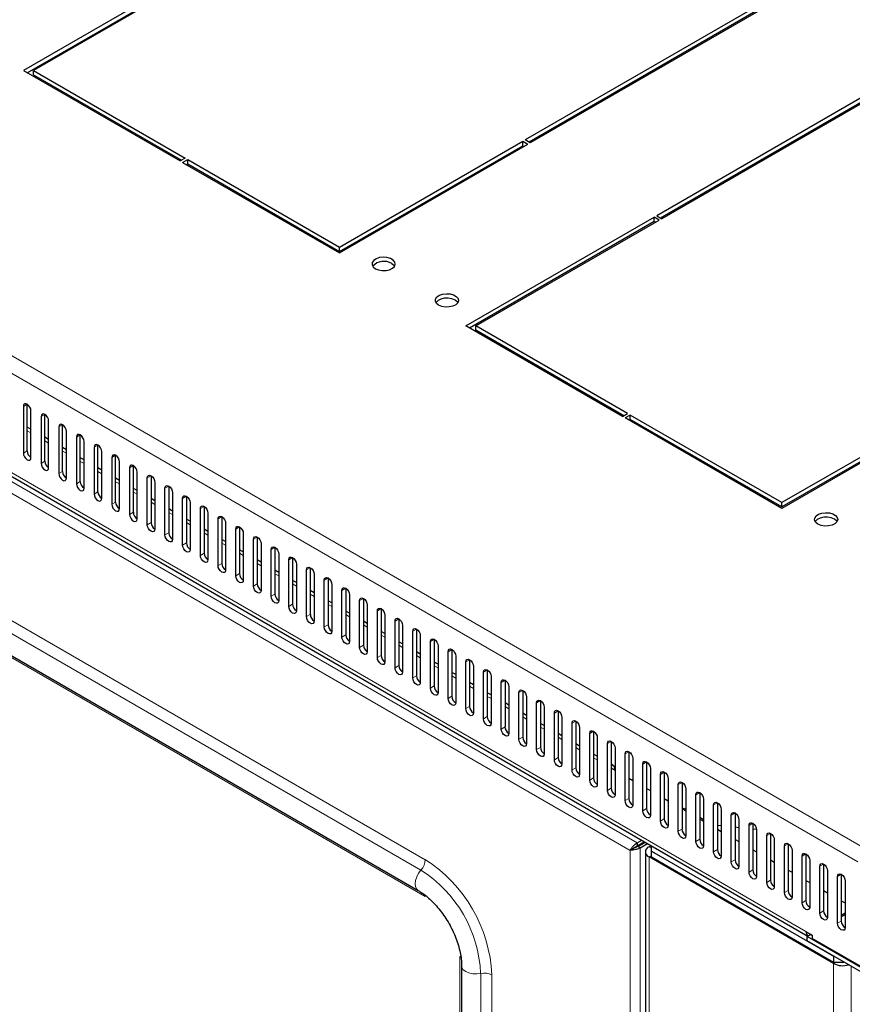
# Model space of a CAD drawing. Units: millimetres. Extents: x 3068 to 6626, y 681 to 6100.
# Drawn here: x 4660 to 4892, y 2491 to 2766 of the extents above; entities that cross this region are included whole.
import ezdxf

# ---------------------------------------------------------------- set-up
doc = ezdxf.new("R2010")
doc.units = ezdxf.units.MM

msp = doc.modelspace()

# ---------------------------------------------------------------- linework, layer by layer
at = {"linetype": 'Continuous', "lineweight": 25}
for p, q in [((4970.02, 2829.83), (4801.02, 2732.27)), ((4970.02, 2828.6), (4802.08, 2731.65)), ((4971.43, 2829.01), (4802.43, 2731.45)), ((5006.79, 2808.6), (4837.79, 2711.04)), ((4838.85, 2710.43), (5006.79, 2807.38)), ((5008.2, 2807.78), (4839.2, 2710.22)), ((4713.34, 2782.07), (4660.66, 2751.66)), ((4661.72, 2751.04), (4713.34, 2780.84)), ((4714.75, 2781.25), (4663.48, 2751.66)), ((4660.66, 2751.66), (4704.5, 2726.35)), ((4663.48, 2751.66), (4705.91, 2727.16)), ((4663.48, 2750.43), (4663.48, 2751.66)), ((4663.48, 2750.43), (4704.85, 2726.55)), ((4749.04, 2702.26), (4800.31, 2731.86)), ((4800.31, 2731.86), (4801.72, 2731.04)), ((4800.31, 2730.63), (4800.31, 2731.86)), ((4802.43, 2731.45), (4801.02, 2732.27)), ((4749.04, 2700.63), (4801.72, 2731.04)), ((4749.04, 2701.04), (4800.31, 2730.63)), ((4800.31, 2730.63), (4800.66, 2730.43)), ((4705.91, 2727.16), (4704.5, 2726.35)), ((4705.2, 2725.94), (4706.62, 2726.76)), ((4705.2, 2725.94), (4749.04, 2700.63)), ((4706.62, 2726.76), (4749.04, 2702.26)), ((4706.62, 2725.53), (4706.62, 2726.76)), ((4867.94, 2726.81), (4867.94, 2727.22)), ((4508.87, 2723.87), (4880.07, 2509.58)), ((4706.26, 2725.33), (4706.62, 2725.53)), ((4706.62, 2725.53), (4749.04, 2701.04)), ((4862.74, 2723.81), (4862.74, 2724.22)), ((4862.75, 2723.81), (4862.75, 2724.22)), ((4784.4, 2680.22), (4837.08, 2710.63)), ((4837.08, 2709.41), (4785.46, 2679.61)), ((4787.23, 2680.22), (4838.49, 2709.81)), ((4838.49, 2709.81), (4837.08, 2710.63)), ((4837.08, 2709.41), (4837.08, 2710.63)), ((4837.43, 2709.2), (4837.08, 2709.41)), ((4837.79, 2711.04), (4839.2, 2710.22)), ((4749.04, 2701.04), (4749.04, 2702.26)), ((4828.24, 2654.91), (4784.4, 2680.22)), ((4829.65, 2655.73), (4787.23, 2680.22)), ((4787.23, 2679), (4787.23, 2680.22)), ((4828.59, 2655.12), (4787.23, 2679)), ((4924.05, 2660.42), (4872.79, 2630.83)), ((4925.47, 2659.61), (4872.79, 2629.19)), ((4660.66, 2657.72), (4660.66, 2644.66)), ((4661.72, 2645.27), (4661.72, 2658.33)), ((4924.05, 2659.2), (4872.79, 2629.6)), ((4662.78, 2643.43), (4662.78, 2656.5)), ((4665.61, 2654.86), (4665.61, 2641.8)), ((4666.67, 2642.41), (4666.67, 2655.48)), ((4828.24, 2654.91), (4829.65, 2655.73)), ((4830.36, 2655.32), (4828.95, 2654.5)), ((4872.79, 2629.19), (4828.95, 2654.5)), ((4830.36, 2654.09), (4830.01, 2653.89)), ((4872.79, 2630.83), (4830.36, 2655.32)), ((4830.36, 2654.09), (4830.36, 2655.32)), ((4872.79, 2629.6), (4830.36, 2654.09)), ((4662.78, 2651.34), (4661.72, 2651.95)), ((4667.73, 2640.57), (4667.73, 2653.64)), ((4670.56, 2652.01), (4670.56, 2638.94)), ((4671.62, 2639.55), (4671.62, 2652.62)), ((4667.73, 2648.48), (4666.67, 2649.09)), ((4672.68, 2637.72), (4672.68, 2650.78)), ((4675.51, 2649.15), (4675.51, 2636.08)), ((4676.57, 2636.7), (4676.57, 2649.76)), ((4672.68, 2645.62), (4671.62, 2646.23)), ((4677.63, 2634.86), (4677.63, 2647.92)), ((4680.46, 2646.29), (4680.46, 2633.23)), ((4681.52, 2633.84), (4681.52, 2646.9)), ((4677.63, 2642.77), (4676.57, 2643.38)), ((4682.58, 2632), (4682.58, 2645.07)), ((4685.41, 2643.43), (4685.41, 2630.37)), ((4686.47, 2630.98), (4686.47, 2644.05)), ((4682.58, 2639.91), (4681.52, 2640.52)), ((4687.53, 2629.14), (4687.53, 2642.21)), ((4690.35, 2640.58), (4690.35, 2627.51)), ((4691.42, 2628.12), (4691.42, 2641.19)), ((4687.53, 2637.05), (4686.47, 2637.66)), ((4692.48, 2626.29), (4692.48, 2639.35)), ((4695.3, 2624.65), (4695.3, 2637.72)), ((4696.37, 2638.33), (4696.37, 2625.27)), ((4692.48, 2634.19), (4691.42, 2634.81)), ((4697.43, 2636.49), (4697.43, 2623.43)), ((4700.25, 2621.8), (4700.25, 2634.86)), ((4701.31, 2635.47), (4701.31, 2622.41)), ((4862.74, 2635), (4862.74, 2635.4)), ((4862.75, 2634.99), (4862.75, 2635.4)), ((4702.38, 2633.64), (4702.38, 2620.57)), ((4705.2, 2618.94), (4705.2, 2632)), ((4706.26, 2632.62), (4706.26, 2619.55)), ((4867.94, 2631.99), (4867.94, 2632.4)), ((4697.43, 2631.34), (4696.37, 2631.95)), ((4707.33, 2630.78), (4707.33, 2617.71)), ((4711.21, 2629.76), (4711.21, 2616.69)), ((4872.79, 2629.6), (4872.79, 2630.83)), ((4702.38, 2628.48), (4701.31, 2629.09)), ((4710.15, 2616.08), (4710.15, 2629.15)), ((4712.28, 2627.92), (4712.28, 2614.86)), ((4716.16, 2626.9), (4716.16, 2613.84)), ((4707.33, 2625.62), (4706.26, 2626.23)), ((4715.1, 2613.22), (4715.1, 2626.29)), ((4717.22, 2625.06), (4717.22, 2612)), ((4721.11, 2624.04), (4721.11, 2610.98)), ((4712.28, 2622.76), (4711.21, 2623.38)), ((4720.05, 2610.37), (4720.05, 2623.43)), ((4722.17, 2622.21), (4722.17, 2609.14)), ((4726.06, 2621.19), (4726.06, 2608.12)), ((4717.22, 2619.91), (4716.16, 2620.52)), ((4725, 2607.51), (4725, 2620.57)), ((4727.12, 2619.35), (4727.12, 2606.28)), ((4731.01, 2618.33), (4731.01, 2605.26)), ((4722.17, 2617.05), (4721.11, 2617.66)), ((4729.95, 2604.65), (4729.95, 2617.72)), ((4732.07, 2616.49), (4732.07, 2603.43)), ((4735.96, 2615.47), (4735.96, 2602.41)), ((4727.12, 2614.19), (4726.06, 2614.8)), ((4734.9, 2601.79), (4734.9, 2614.86)), ((4737.02, 2613.63), (4737.02, 2600.57)), ((4615.5, 2612.17), (4771.06, 2522.36)), ((4732.07, 2611.33), (4731.01, 2611.95)), ((4739.85, 2598.94), (4739.85, 2612)), ((4740.91, 2612.61), (4740.91, 2599.55)), ((4741.97, 2610.78), (4741.97, 2597.71)), ((4737.02, 2608.48), (4735.96, 2609.09)), ((4744.8, 2596.08), (4744.8, 2609.14)), ((4745.86, 2609.76), (4745.86, 2596.69)), ((4746.92, 2607.92), (4746.92, 2594.86)), ((4741.97, 2605.62), (4740.91, 2606.23)), ((4749.75, 2593.22), (4749.75, 2606.29)), ((4750.81, 2606.9), (4750.81, 2593.83)), ((4751.87, 2605.06), (4751.87, 2592)), ((4746.92, 2602.76), (4745.86, 2603.37)), ((4754.7, 2590.36), (4754.7, 2603.43)), ((4755.76, 2604.04), (4755.76, 2590.98)), ((4756.82, 2602.2), (4756.82, 2589.14)), ((4751.87, 2599.9), (4750.81, 2600.52)), ((4759.65, 2587.51), (4759.65, 2600.57)), ((4760.71, 2601.18), (4760.71, 2588.12)), ((4761.77, 2599.35), (4761.77, 2586.28)), ((4756.82, 2597.05), (4755.76, 2597.66)), ((4764.6, 2584.65), (4764.6, 2597.71)), ((4765.66, 2598.33), (4765.66, 2585.26)), ((4766.72, 2596.49), (4766.72, 2583.43)), ((4761.77, 2594.19), (4760.71, 2594.8)), ((4769.55, 2581.79), (4769.55, 2594.86)), ((4770.61, 2595.47), (4770.61, 2582.4)), ((4771.67, 2593.63), (4771.67, 2580.57)), ((4766.72, 2591.33), (4765.66, 2591.94)), ((4774.5, 2578.94), (4774.5, 2592)), ((4775.56, 2592.61), (4775.56, 2579.55)), ((4776.62, 2590.78), (4776.62, 2577.71)), ((4771.67, 2588.47), (4770.61, 2589.09)), ((4779.45, 2576.08), (4779.45, 2589.14)), ((4780.51, 2589.75), (4780.51, 2576.69)), ((4781.57, 2587.92), (4781.57, 2574.85)), ((4776.62, 2585.62), (4775.56, 2586.23)), ((4784.4, 2573.22), (4784.4, 2586.28)), ((4785.46, 2586.9), (4785.46, 2573.83)), ((4781.57, 2582.76), (4780.51, 2583.37)), ((4786.52, 2585.06), (4786.52, 2572)), ((4789.35, 2570.36), (4789.35, 2583.43)), ((4790.41, 2584.04), (4790.41, 2570.98)), ((4786.52, 2579.9), (4785.46, 2580.51)), ((4791.47, 2582.2), (4791.47, 2569.14)), ((4794.3, 2567.51), (4794.3, 2580.57)), ((4795.36, 2581.18), (4795.36, 2568.12)), ((4791.47, 2577.04), (4790.41, 2577.66)), ((4796.42, 2579.35), (4796.42, 2566.28)), ((4799.25, 2564.65), (4799.25, 2577.71)), ((4800.31, 2578.32), (4800.31, 2565.26)), ((4796.42, 2574.19), (4795.36, 2574.8)), ((4801.37, 2576.49), (4801.37, 2563.42)), ((4804.2, 2561.79), (4804.2, 2574.86)), ((4805.26, 2575.47), (4805.26, 2562.4)), ((4801.37, 2571.33), (4800.31, 2571.94)), ((4806.32, 2573.63), (4806.32, 2560.57)), ((4809.15, 2558.93), (4809.15, 2572)), ((4810.21, 2572.61), (4810.21, 2559.55)), ((4806.32, 2568.47), (4805.26, 2569.08)), ((4811.27, 2570.77), (4811.27, 2557.71)), ((4814.1, 2556.08), (4814.1, 2569.14)), ((4815.16, 2569.75), (4815.16, 2556.69)), ((4811.27, 2565.61), (4810.21, 2566.23)), ((4816.22, 2567.92), (4816.22, 2554.85)), ((4819.05, 2553.22), (4819.05, 2566.28)), ((4820.11, 2566.9), (4820.11, 2553.83)), ((4816.22, 2562.76), (4815.16, 2563.37)), ((4821.17, 2565.06), (4821.17, 2551.99)), ((4824, 2550.36), (4824, 2563.43)), ((4825.06, 2564.04), (4825.06, 2550.97)), ((4821.17, 2559.9), (4820.11, 2560.51)), ((4826.12, 2562.2), (4826.12, 2549.14)), ((4828.95, 2547.5), (4828.95, 2560.57)), ((4830.01, 2561.18), (4830.01, 2548.12)), ((4825.5, 2557.4), (4825.06, 2557.65)), ((4831.07, 2559.34), (4831.07, 2546.28)), ((4833.9, 2544.65), (4833.9, 2557.71)), ((4834.96, 2558.32), (4834.96, 2545.26)), ((4825.06, 2556.64), (4826.12, 2556.03)), ((4836.02, 2556.49), (4836.02, 2543.42)), ((4839.91, 2555.47), (4839.91, 2542.4)), ((4830.01, 2553.78), (4831.07, 2553.17)), ((4838.85, 2541.79), (4838.85, 2554.85)), ((4840.97, 2553.63), (4840.97, 2540.56)), ((4844.86, 2552.61), (4844.86, 2539.54)), ((4834.96, 2550.93), (4836.02, 2550.31)), ((4843.8, 2538.93), (4843.8, 2552)), ((4845.92, 2550.77), (4845.92, 2537.71)), ((4849.81, 2549.75), (4849.81, 2536.69)), ((4839.91, 2548.07), (4840.97, 2547.46)), ((4848.75, 2536.07), (4848.75, 2549.14)), ((4850.87, 2547.91), (4850.87, 2534.85)), ((4854.76, 2546.89), (4854.76, 2533.83)), ((4844.86, 2545.21), (4845.92, 2544.6)), ((4845.92, 2545.01), (4845.62, 2545.18)), ((4853.7, 2533.22), (4853.7, 2546.28)), ((4855.82, 2545.06), (4855.82, 2531.99)), ((4859.71, 2544.04), (4859.71, 2530.97)), ((4850.87, 2542.15), (4849.81, 2542.77)), ((4849.81, 2542.35), (4850.87, 2541.74)), ((4858.65, 2530.36), (4858.65, 2543.42)), ((4860.77, 2542.2), (4860.77, 2529.13)), ((4864.66, 2541.18), (4864.66, 2528.11)), ((4855.82, 2540.43), (4854.76, 2540.54)), ((4854.76, 2539.5), (4855.82, 2538.88)), ((4860.77, 2539.93), (4859.71, 2540.04)), ((4863.6, 2527.5), (4863.6, 2540.57)), ((4865.71, 2539.43), (4864.66, 2539.53)), ((4865.72, 2539.34), (4865.72, 2526.28)), ((4832.36, 2535.69), (4833.6, 2536.41)), ((4832.36, 2534.87), (4834.31, 2536)), ((4832.36, 2535.69), (4832.36, 2534.87)), ((4832.46, 2534.7), (4834.51, 2535.88)), ((4833.83, 2535.49), (4833.66, 2535.62)), ((4859.71, 2536.64), (4860.77, 2536.03)), ((4868.55, 2524.64), (4868.55, 2537.71)), ((4869.61, 2538.32), (4869.61, 2525.26)), ((4870.67, 2536.48), (4870.67, 2523.42)), ((4831.04, 2534), (4830.34, 2533.59)), ((4833.17, 2534.29), (4832.46, 2534.7)), ((4833.17, 2534.29), (4835.22, 2535.47)), ((4833.8, 2535.47), (4833.61, 2535.59)), ((4834.62, 2533.18), (4834.62, 775.78)), ((4835.64, 2534.61), (4836.18, 2534.92)), ((4836.35, 2533.39), (4836.35, 2534.82)), ((4836.35, 2533.39), (4887.26, 2504)), ((4836.35, 2531.75), (4836.35, 2533.39)), ((4864.66, 2533.78), (4865.72, 2533.17)), ((4873.5, 2521.79), (4873.5, 2534.85)), ((4874.56, 2535.46), (4874.56, 2522.4)), ((4875.62, 2533.63), (4875.62, 2520.56)), ((4887.26, 2501.95), (4835.64, 2531.75)), ((4836.35, 2531.75), (4887.26, 2502.36)), ((4869.61, 2530.92), (4870.67, 2530.31)), ((4878.45, 2518.93), (4878.45, 2531.99)), ((4879.51, 2532.61), (4879.51, 2519.54)), ((4880.57, 2530.77), (4880.57, 2517.7)), ((4874.56, 2528.07), (4875.62, 2527.45)), ((4883.39, 2516.07), (4883.39, 2529.14)), ((4884.46, 2529.75), (4884.46, 2516.68)), ((4885.52, 2527.91), (4885.52, 2514.85)), ((4879.51, 2525.21), (4880.57, 2524.6)), ((4888.34, 2513.21), (4888.34, 2526.28)), ((4889.41, 2526.89), (4889.41, 2513.83)), ((4890.47, 2525.05), (4890.47, 2511.99)), ((4884.46, 2522.35), (4885.52, 2521.74)), ((4889.41, 2519.49), (4890.47, 2518.88)), ((4890.47, 2516), (4889.41, 2515.38)), ((4890.47, 2515.59), (4889.41, 2514.97)), ((4879.53, 2510.91), (4881.27, 2509.9)), ((4880.95, 2510.09), (4879.88, 2509.48)), ((4879.88, 2508.25), (4879.88, 2509.48)), ((4902.51, 2496.42), (4879.88, 2509.48)), ((4902.51, 2495.19), (4879.88, 2508.25)), ((4881.27, 2509.9), (4881.27, 2508.92)), ((4902.65, 2496.58), (4881.27, 2508.92)), ((4887.26, 2504), (4887.26, 2504)), ((4887.26, 2504), (4887.26, 2502.36)), ((4783.2, 2501.33), (4783.2, 859.88)), ((4887.26, 2502.36), (4890.09, 2502.36))]:
    msp.add_line(p, q, dxfattribs=at)
at = {"linetype": 'Continuous', "lineweight": 18}
for p, q in [((4495.83, 2765.17), (4896.19, 2534.04)), ((4894.07, 2530.37), (4493.71, 2761.49)), ((4866.35, 2725.89), (4866.35, 2726.3)), ((4508.25, 2725.24), (4879.53, 2510.91)), ((4561.03, 2692.32), (4832.36, 2535.69)), ((4830.34, 2533.59), (4560.22, 2689.52)), ((4661.72, 2658.33), (4660.66, 2657.72)), ((4666.67, 2655.48), (4665.61, 2654.86)), ((4671.62, 2652.62), (4670.56, 2652.01)), ((4661.72, 2650.94), (4662.78, 2650.32)), ((4676.57, 2649.76), (4675.51, 2649.15)), ((4666.67, 2648.08), (4667.73, 2647.47)), ((4681.52, 2646.9), (4680.46, 2646.29)), ((4661.72, 2645.27), (4660.66, 2644.66)), ((4671.62, 2645.22), (4672.68, 2644.61)), ((4686.47, 2644.05), (4685.41, 2643.43)), ((4666.67, 2642.41), (4665.61, 2641.8)), ((4676.57, 2642.36), (4677.63, 2641.75)), ((4691.42, 2641.19), (4690.35, 2640.58)), ((4671.62, 2639.55), (4670.56, 2638.94)), ((4681.52, 2639.51), (4682.58, 2638.89)), ((4696.37, 2638.33), (4695.3, 2637.72)), ((4676.57, 2636.7), (4675.51, 2636.08)), ((4686.47, 2636.65), (4687.53, 2636.04)), ((4701.31, 2635.47), (4700.25, 2634.86)), ((4681.52, 2633.84), (4680.46, 2633.23)), ((4691.42, 2633.79), (4692.48, 2633.18)), ((4706.26, 2632.62), (4705.2, 2632)), ((4866.35, 2632.91), (4866.35, 2633.32)), ((4686.47, 2630.98), (4685.41, 2630.37)), ((4696.37, 2630.93), (4697.43, 2630.32)), ((4711.21, 2629.76), (4710.15, 2629.15)), ((4691.42, 2628.12), (4690.35, 2627.51)), ((4701.31, 2628.08), (4702.38, 2627.46)), ((4716.16, 2626.9), (4715.1, 2626.29)), ((4696.37, 2625.27), (4695.3, 2624.65)), ((4706.26, 2625.22), (4707.33, 2624.61)), ((4721.11, 2624.04), (4720.05, 2623.43)), ((4701.31, 2622.41), (4700.25, 2621.8)), ((4711.21, 2622.36), (4712.28, 2621.75)), ((4726.06, 2621.19), (4725, 2620.57)), ((4773.06, 2530.99), (4617.5, 2620.8)), ((4706.26, 2619.55), (4705.2, 2618.94)), ((4716.16, 2619.5), (4717.22, 2618.89)), ((4731.01, 2618.33), (4729.95, 2617.72)), ((4771.85, 2528.08), (4616.29, 2617.88)), ((4711.21, 2616.69), (4710.15, 2616.08)), ((4721.11, 2616.65), (4722.17, 2616.03)), ((4735.96, 2615.47), (4734.9, 2614.86)), ((4716.16, 2613.84), (4715.1, 2613.22)), ((4726.06, 2613.79), (4727.12, 2613.18)), ((4773.06, 2520.66), (4617.5, 2610.47)), ((4721.11, 2610.98), (4720.05, 2610.37)), ((4731.01, 2610.93), (4732.07, 2610.32)), ((4740.91, 2612.61), (4739.85, 2612)), ((4726.06, 2608.12), (4725, 2607.51)), ((4735.96, 2608.07), (4737.02, 2607.46)), ((4745.86, 2609.76), (4744.8, 2609.14)), ((4731.01, 2605.26), (4729.95, 2604.65)), ((4740.91, 2605.22), (4741.97, 2604.6)), ((4750.81, 2606.9), (4749.75, 2606.29)), ((4735.96, 2602.41), (4734.9, 2601.79)), ((4745.86, 2602.36), (4746.92, 2601.75)), ((4755.76, 2604.04), (4754.7, 2603.43)), ((4740.91, 2599.55), (4739.85, 2598.94)), ((4750.81, 2599.5), (4751.87, 2598.89)), ((4760.71, 2601.18), (4759.65, 2600.57)), ((4745.86, 2596.69), (4744.8, 2596.08)), ((4755.76, 2596.64), (4756.82, 2596.03)), ((4765.66, 2598.33), (4764.6, 2597.71)), ((4750.81, 2593.83), (4749.75, 2593.22)), ((4760.71, 2593.79), (4761.77, 2593.17)), ((4770.61, 2595.47), (4769.55, 2594.86)), ((4755.76, 2590.98), (4754.7, 2590.36)), ((4765.66, 2590.93), (4766.72, 2590.32)), ((4775.56, 2592.61), (4774.5, 2592)), ((4760.71, 2588.12), (4759.65, 2587.51)), ((4770.61, 2588.07), (4771.67, 2587.46)), ((4780.51, 2589.75), (4779.45, 2589.14)), ((4765.66, 2585.26), (4764.6, 2584.65)), ((4775.56, 2585.21), (4776.62, 2584.6)), ((4785.46, 2586.9), (4784.4, 2586.28)), ((4770.61, 2582.4), (4769.55, 2581.79)), ((4790.41, 2584.04), (4789.35, 2583.43)), ((4780.51, 2582.36), (4781.57, 2581.74)), ((4795.36, 2581.18), (4794.3, 2580.57)), ((4775.56, 2579.55), (4774.5, 2578.94)), ((4785.46, 2579.5), (4786.52, 2578.89)), ((4800.31, 2578.32), (4799.25, 2577.71)), ((4780.51, 2576.69), (4779.45, 2576.08)), ((4790.41, 2576.64), (4791.47, 2576.03)), ((4805.26, 2575.47), (4804.2, 2574.86)), ((4785.46, 2573.83), (4784.4, 2573.22)), ((4795.36, 2573.78), (4796.42, 2573.17)), ((4810.21, 2572.61), (4809.15, 2572)), ((4790.41, 2570.98), (4789.35, 2570.36)), ((4800.31, 2570.93), (4801.37, 2570.32)), ((4815.16, 2569.75), (4814.1, 2569.14)), ((4795.36, 2568.12), (4794.3, 2567.51)), ((4805.26, 2568.07), (4806.32, 2567.46)), ((4820.11, 2566.9), (4819.05, 2566.28)), ((4800.31, 2565.26), (4799.25, 2564.65)), ((4810.21, 2565.21), (4811.27, 2564.6)), ((4825.06, 2564.04), (4824, 2563.43)), ((4805.26, 2562.4), (4804.2, 2561.79)), ((4815.16, 2562.36), (4816.22, 2561.74)), ((4830.01, 2561.18), (4828.95, 2560.57)), ((4810.21, 2559.55), (4809.15, 2558.93)), ((4820.11, 2559.5), (4821.17, 2558.89)), ((4834.96, 2558.32), (4833.9, 2557.71)), ((4815.16, 2556.69), (4814.1, 2556.08)), ((4839.91, 2555.47), (4838.85, 2554.85)), ((4820.11, 2553.83), (4819.05, 2553.22)), ((4844.86, 2552.61), (4843.8, 2552)), ((4825.06, 2550.97), (4824, 2550.36)), ((4849.81, 2549.75), (4848.75, 2549.14)), ((4830.01, 2548.12), (4828.95, 2547.5)), ((4854.76, 2546.89), (4853.7, 2546.28)), ((4834.96, 2545.26), (4833.9, 2544.65)), ((4845.62, 2545.18), (4845.26, 2544.98)), ((4859.71, 2544.04), (4858.65, 2543.42)), ((4839.91, 2542.4), (4838.85, 2541.79)), ((4864.66, 2541.18), (4863.6, 2540.57)), ((4844.86, 2539.54), (4843.8, 2538.93)), ((4849.81, 2536.69), (4848.75, 2536.07)), ((4869.61, 2538.32), (4868.55, 2537.71)), ((4830.34, 2533.59), (4830.34, 777.82)), ((4833.17, 777.12), (4833.17, 2534.29)), ((4836.35, 2534.2), (4835.64, 2534.61)), ((4854.76, 2533.83), (4853.7, 2533.22)), ((4874.56, 2535.46), (4873.5, 2534.85)), ((4835.64, 2531.75), (4836.35, 2532.16)), ((4835.64, 774.35), (4835.64, 2531.75)), ((4859.71, 2530.97), (4858.65, 2530.36)), ((4879.51, 2532.61), (4878.45, 2531.99)), ((4864.66, 2528.11), (4863.6, 2527.5)), ((4884.46, 2529.75), (4883.39, 2529.14)), ((4869.61, 2525.26), (4868.55, 2524.64)), ((4889.41, 2526.89), (4888.34, 2526.28)), ((4874.56, 2522.4), (4873.5, 2521.79)), ((4879.51, 2519.54), (4878.45, 2518.93)), ((4884.46, 2516.68), (4883.39, 2516.07)), ((4889.41, 2513.83), (4888.34, 2513.21)), ((4782.73, 862.46), (4782.73, 2503.91)), ((4887.97, 2502.36), (4887.26, 2501.95)), ((4887.26, 744.55), (4887.26, 2501.95)), ((4892.21, 744.55), (4892.21, 2501.14)), ((4788.55, 857.71), (4788.55, 2499.16)), ((4791.68, 857.3), (4791.68, 2498.75))]:
    msp.add_line(p, q, dxfattribs=at)
at = {"linetype": 'Continuous', "lineweight": 25, "flags": 128}
for points in [[(4759.12, 2696.24), (4759.99, 2695.88), (4761.02, 2695.71), (4762.09, 2695.73), (4763.08, 2695.96), (4763.9, 2696.36), (4764.45, 2696.89), (4764.67, 2697.49), (4764.53, 2698.1), (4764.06, 2698.66), (4763.31, 2699.1), (4762.35, 2699.37), (4761.28, 2699.44), (4760.24, 2699.32), (4759.32, 2699), (4758.63, 2698.53), (4758.24, 2697.95), (4758.19, 2697.34), (4758.5, 2696.74), (4759.12, 2696.24)], [(4763.72, 2697.67), (4764.34, 2697.17), (4764.49, 2696.96)], [(4776.8, 2686.04), (4776.18, 2686.54), (4775.87, 2687.13), (4775.92, 2687.75), (4776.3, 2688.32), (4777, 2688.8), (4777.92, 2689.11), (4778.96, 2689.24), (4780.02, 2689.16), (4780.99, 2688.89), (4781.74, 2688.45), (4782.21, 2687.9), (4782.34, 2687.29), (4782.12, 2686.68), (4781.58, 2686.15), (4780.76, 2685.75), (4779.76, 2685.53), (4778.69, 2685.5), (4777.67, 2685.68), (4776.8, 2686.04)], [(4781.39, 2687.47), (4780.52, 2687.82), (4779.5, 2688), (4778.43, 2687.97), (4777.43, 2687.75), (4776.62, 2687.35), (4776.07, 2686.82), (4776.02, 2686.75)], [(4782.17, 2686.75), (4782.02, 2686.96), (4781.39, 2687.47)], [(4662.78, 2656.5), (4662.7, 2657.01), (4662.47, 2657.54), (4662.12, 2658.01), (4661.72, 2658.33), (4661.31, 2658.47), (4660.97, 2658.41), (4660.74, 2658.14), (4660.66, 2657.72)], [(4667.73, 2653.64), (4667.65, 2654.15), (4667.42, 2654.68), (4667.07, 2655.15), (4666.67, 2655.48), (4666.26, 2655.62), (4665.92, 2655.55), (4665.69, 2655.29), (4665.61, 2654.86)], [(4672.68, 2650.78), (4672.6, 2651.3), (4672.37, 2651.83), (4672.02, 2652.29), (4671.62, 2652.62), (4671.21, 2652.76), (4670.87, 2652.69), (4670.64, 2652.43), (4670.56, 2652.01)], [(4677.63, 2647.92), (4677.55, 2648.44), (4677.32, 2648.97), (4676.97, 2649.43), (4676.57, 2649.76), (4676.16, 2649.9), (4675.82, 2649.84), (4675.59, 2649.57), (4675.51, 2649.15)], [(4682.58, 2645.07), (4682.5, 2645.58), (4682.27, 2646.11), (4681.92, 2646.58), (4681.52, 2646.9), (4681.11, 2647.04), (4680.77, 2646.98), (4680.54, 2646.71), (4680.46, 2646.29)], [(4660.66, 2644.66), (4660.74, 2644.14), (4660.97, 2643.61), (4661.31, 2643.15), (4661.72, 2642.82), (4662.12, 2642.68), (4662.47, 2642.74), (4662.7, 2643.01), (4662.78, 2643.43)], [(4687.53, 2642.21), (4687.45, 2642.72), (4687.22, 2643.25), (4686.87, 2643.72), (4686.47, 2644.05), (4686.06, 2644.19), (4685.72, 2644.12), (4685.49, 2643.86), (4685.41, 2643.43)], [(4665.61, 2641.8), (4665.69, 2641.28), (4665.92, 2640.75), (4666.26, 2640.29), (4666.67, 2639.96), (4667.07, 2639.82), (4667.42, 2639.89), (4667.65, 2640.15), (4667.73, 2640.57)], [(4692.48, 2639.35), (4692.4, 2639.87), (4692.17, 2640.4), (4691.82, 2640.86), (4691.42, 2641.19), (4691.01, 2641.33), (4690.67, 2641.26), (4690.44, 2641), (4690.35, 2640.58)], [(4670.56, 2638.94), (4670.64, 2638.43), (4670.87, 2637.9), (4671.21, 2637.43), (4671.62, 2637.1), (4672.02, 2636.96), (4672.37, 2637.03), (4672.6, 2637.29), (4672.68, 2637.72)], [(4695.3, 2637.72), (4695.39, 2638.14), (4695.62, 2638.41), (4695.96, 2638.47), (4696.37, 2638.33), (4696.77, 2638), (4697.12, 2637.54), (4697.35, 2637.01), (4697.43, 2636.49)], [(4675.51, 2636.08), (4675.59, 2635.57), (4675.82, 2635.04), (4676.16, 2634.57), (4676.57, 2634.25), (4676.97, 2634.11), (4677.32, 2634.17), (4677.55, 2634.44), (4677.63, 2634.86)], [(4700.25, 2634.86), (4700.34, 2635.28), (4700.56, 2635.55), (4700.91, 2635.61), (4701.31, 2635.47), (4701.72, 2635.15), (4702.07, 2634.68), (4702.29, 2634.15), (4702.38, 2633.64)], [(4680.46, 2633.23), (4680.54, 2632.71), (4680.77, 2632.18), (4681.11, 2631.72), (4681.52, 2631.39), (4681.92, 2631.25), (4682.27, 2631.31), (4682.5, 2631.58), (4682.58, 2632)], [(4705.2, 2632), (4705.28, 2632.43), (4705.51, 2632.69), (4705.86, 2632.76), (4706.26, 2632.62), (4706.67, 2632.29), (4707.01, 2631.82), (4707.24, 2631.29), (4707.33, 2630.78)], [(4685.41, 2630.37), (4685.49, 2629.85), (4685.72, 2629.32), (4686.06, 2628.86), (4686.47, 2628.53), (4686.87, 2628.39), (4687.22, 2628.46), (4687.45, 2628.72), (4687.53, 2629.14)], [(4710.15, 2629.15), (4710.23, 2629.57), (4710.46, 2629.83), (4710.81, 2629.9), (4711.21, 2629.76), (4711.62, 2629.43), (4711.96, 2628.97), (4712.19, 2628.44), (4712.28, 2627.92)], [(4690.35, 2627.51), (4690.44, 2627), (4690.67, 2626.47), (4691.01, 2626), (4691.42, 2625.67), (4691.82, 2625.53), (4692.17, 2625.6), (4692.4, 2625.86), (4692.48, 2626.29)], [(4715.1, 2626.29), (4715.18, 2626.71), (4715.41, 2626.98), (4715.76, 2627.04), (4716.16, 2626.9), (4716.57, 2626.57), (4716.91, 2626.11), (4717.14, 2625.58), (4717.22, 2625.06)], [(4882.86, 2624.81), (4882.24, 2625.31), (4881.94, 2625.9), (4881.98, 2626.52), (4882.37, 2627.09), (4883.06, 2627.56), (4883.98, 2627.88), (4885.03, 2628.01), (4886.09, 2627.93), (4887.05, 2627.66), (4887.81, 2627.22), (4888.28, 2626.67), (4888.41, 2626.06), (4888.19, 2625.45), (4887.64, 2624.92), (4886.83, 2624.52), (4885.83, 2624.3), (4884.76, 2624.27), (4883.74, 2624.45), (4882.86, 2624.81)], [(4887.46, 2626.23), (4886.59, 2626.59), (4885.56, 2626.77), (4884.5, 2626.74), (4883.5, 2626.52), (4882.68, 2626.12), (4882.14, 2625.59), (4882.09, 2625.52)], [(4697.43, 2623.43), (4697.35, 2623.01), (4697.12, 2622.74), (4696.77, 2622.68), (4696.37, 2622.82), (4695.96, 2623.14), (4695.62, 2623.61), (4695.39, 2624.14), (4695.3, 2624.65)], [(4720.05, 2623.43), (4720.13, 2623.85), (4720.36, 2624.12), (4720.71, 2624.19), (4721.11, 2624.04), (4721.52, 2623.72), (4721.86, 2623.25), (4722.09, 2622.72), (4722.17, 2622.21)], [(4888.23, 2625.52), (4888.08, 2625.73), (4887.46, 2626.23)], [(4702.38, 2620.57), (4702.29, 2620.15), (4702.07, 2619.89), (4701.72, 2619.82), (4701.31, 2619.96), (4700.91, 2620.29), (4700.56, 2620.75), (4700.34, 2621.28), (4700.25, 2621.8)], [(4725, 2620.57), (4725.08, 2621), (4725.31, 2621.26), (4725.66, 2621.33), (4726.06, 2621.19), (4726.47, 2620.86), (4726.81, 2620.39), (4727.04, 2619.86), (4727.12, 2619.35)], [(4707.33, 2617.71), (4707.24, 2617.29), (4707.01, 2617.03), (4706.67, 2616.96), (4706.26, 2617.1), (4705.86, 2617.43), (4705.51, 2617.89), (4705.28, 2618.42), (4705.2, 2618.94)], [(4729.95, 2617.72), (4730.03, 2618.14), (4730.26, 2618.4), (4730.61, 2618.47), (4731.01, 2618.33), (4731.42, 2618), (4731.76, 2617.54), (4731.99, 2617.01), (4732.07, 2616.49)], [(4712.28, 2614.86), (4712.19, 2614.43), (4711.96, 2614.17), (4711.62, 2614.1), (4711.21, 2614.24), (4710.81, 2614.57), (4710.46, 2615.04), (4710.23, 2615.57), (4710.15, 2616.08)], [(4734.9, 2614.86), (4734.98, 2615.28), (4735.21, 2615.55), (4735.56, 2615.61), (4735.96, 2615.47), (4736.37, 2615.14), (4736.71, 2614.68), (4736.94, 2614.15), (4737.02, 2613.63)], [(4717.22, 2612), (4717.14, 2611.58), (4716.91, 2611.31), (4716.57, 2611.25), (4716.16, 2611.39), (4715.76, 2611.71), (4715.41, 2612.18), (4715.18, 2612.71), (4715.1, 2613.22)], [(4739.85, 2612), (4739.93, 2612.42), (4740.16, 2612.69), (4740.51, 2612.76), (4740.91, 2612.61), (4741.32, 2612.29), (4741.66, 2611.82), (4741.89, 2611.29), (4741.97, 2610.78)], [(4722.17, 2609.14), (4722.09, 2608.72), (4721.86, 2608.46), (4721.52, 2608.39), (4721.11, 2608.53), (4720.71, 2608.86), (4720.36, 2609.32), (4720.13, 2609.85), (4720.05, 2610.37)], [(4727.12, 2606.28), (4727.04, 2605.86), (4726.81, 2605.6), (4726.47, 2605.53), (4726.06, 2605.67), (4725.66, 2606), (4725.31, 2606.46), (4725.08, 2606.99), (4725, 2607.51)], [(4744.8, 2609.14), (4744.88, 2609.57), (4745.11, 2609.83), (4745.46, 2609.9), (4745.86, 2609.76), (4746.27, 2609.43), (4746.61, 2608.97), (4746.84, 2608.44), (4746.92, 2607.92)], [(4732.07, 2603.43), (4731.99, 2603.01), (4731.76, 2602.74), (4731.42, 2602.67), (4731.01, 2602.81), (4730.61, 2603.14), (4730.26, 2603.61), (4730.03, 2604.14), (4729.95, 2604.65)], [(4749.75, 2606.29), (4749.83, 2606.71), (4750.06, 2606.97), (4750.41, 2607.04), (4750.81, 2606.9), (4751.22, 2606.57), (4751.56, 2606.11), (4751.79, 2605.58), (4751.87, 2605.06)], [(4737.02, 2600.57), (4736.94, 2600.15), (4736.71, 2599.88), (4736.37, 2599.82), (4735.96, 2599.96), (4735.56, 2600.28), (4735.21, 2600.75), (4734.98, 2601.28), (4734.9, 2601.79)], [(4754.7, 2603.43), (4754.78, 2603.85), (4755.01, 2604.12), (4755.36, 2604.18), (4755.76, 2604.04), (4756.17, 2603.71), (4756.51, 2603.25), (4756.74, 2602.72), (4756.82, 2602.2)], [(4741.97, 2597.71), (4741.89, 2597.29), (4741.66, 2597.03), (4741.32, 2596.96), (4740.91, 2597.1), (4740.51, 2597.43), (4740.16, 2597.89), (4739.93, 2598.42), (4739.85, 2598.94)], [(4759.65, 2600.57), (4759.73, 2600.99), (4759.96, 2601.26), (4760.31, 2601.33), (4760.71, 2601.18), (4761.12, 2600.86), (4761.46, 2600.39), (4761.69, 2599.86), (4761.77, 2599.35)], [(4764.6, 2597.71), (4764.68, 2598.14), (4764.91, 2598.4), (4765.26, 2598.47), (4765.66, 2598.33), (4766.07, 2598), (4766.41, 2597.54), (4766.64, 2597.01), (4766.72, 2596.49)], [(4746.92, 2594.86), (4746.84, 2594.43), (4746.61, 2594.17), (4746.27, 2594.1), (4745.86, 2594.24), (4745.46, 2594.57), (4745.11, 2595.03), (4744.88, 2595.56), (4744.8, 2596.08)], [(4769.55, 2594.86), (4769.63, 2595.28), (4769.86, 2595.54), (4770.21, 2595.61), (4770.61, 2595.47), (4771.02, 2595.14), (4771.36, 2594.68), (4771.59, 2594.15), (4771.67, 2593.63)], [(4751.87, 2592), (4751.79, 2591.58), (4751.56, 2591.31), (4751.22, 2591.24), (4750.81, 2591.39), (4750.41, 2591.71), (4750.06, 2592.18), (4749.83, 2592.71), (4749.75, 2593.22)], [(4774.5, 2592), (4774.58, 2592.42), (4774.81, 2592.69), (4775.16, 2592.75), (4775.56, 2592.61), (4775.97, 2592.28), (4776.31, 2591.82), (4776.54, 2591.29), (4776.62, 2590.78)], [(4756.82, 2589.14), (4756.74, 2588.72), (4756.51, 2588.45), (4756.17, 2588.39), (4755.76, 2588.53), (4755.36, 2588.86), (4755.01, 2589.32), (4754.78, 2589.85), (4754.7, 2590.36)], [(4779.45, 2589.14), (4779.53, 2589.56), (4779.76, 2589.83), (4780.11, 2589.9), (4780.51, 2589.75), (4780.92, 2589.43), (4781.26, 2588.96), (4781.49, 2588.43), (4781.57, 2587.92)], [(4761.77, 2586.28), (4761.69, 2585.86), (4761.46, 2585.6), (4761.12, 2585.53), (4760.71, 2585.67), (4760.31, 2586), (4759.96, 2586.46), (4759.73, 2586.99), (4759.65, 2587.51)], [(4784.4, 2586.28), (4784.48, 2586.71), (4784.71, 2586.97), (4785.05, 2587.04), (4785.46, 2586.9), (4785.87, 2586.57), (4786.21, 2586.11), (4786.44, 2585.58), (4786.52, 2585.06)], [(4766.72, 2583.43), (4766.64, 2583), (4766.41, 2582.74), (4766.07, 2582.67), (4765.66, 2582.81), (4765.26, 2583.14), (4764.91, 2583.6), (4764.68, 2584.13), (4764.6, 2584.65)], [(4789.35, 2583.43), (4789.43, 2583.85), (4789.66, 2584.11), (4790, 2584.18), (4790.41, 2584.04), (4790.82, 2583.71), (4791.16, 2583.25), (4791.39, 2582.72), (4791.47, 2582.2)], [(4771.67, 2580.57), (4771.59, 2580.15), (4771.36, 2579.88), (4771.02, 2579.81), (4770.61, 2579.96), (4770.21, 2580.28), (4769.86, 2580.75), (4769.63, 2581.28), (4769.55, 2581.79)], [(4794.3, 2580.57), (4794.38, 2580.99), (4794.61, 2581.26), (4794.95, 2581.32), (4795.36, 2581.18), (4795.77, 2580.85), (4796.11, 2580.39), (4796.34, 2579.86), (4796.42, 2579.35)], [(4776.62, 2577.71), (4776.54, 2577.29), (4776.31, 2577.02), (4775.97, 2576.96), (4775.56, 2577.1), (4775.16, 2577.43), (4774.81, 2577.89), (4774.58, 2578.42), (4774.5, 2578.94)], [(4799.25, 2577.71), (4799.33, 2578.13), (4799.56, 2578.4), (4799.9, 2578.47), (4800.31, 2578.33), (4800.72, 2578), (4801.06, 2577.53), (4801.29, 2577), (4801.37, 2576.49)], [(4781.57, 2574.85), (4781.49, 2574.43), (4781.26, 2574.17), (4780.92, 2574.1), (4780.51, 2574.24), (4780.11, 2574.57), (4779.76, 2575.03), (4779.53, 2575.56), (4779.45, 2576.08)], [(4804.2, 2574.86), (4804.28, 2575.28), (4804.51, 2575.54), (4804.85, 2575.61), (4805.26, 2575.47), (4805.67, 2575.14), (4806.01, 2574.68), (4806.24, 2574.15), (4806.32, 2573.63)], [(4786.52, 2572), (4786.44, 2571.57), (4786.21, 2571.31), (4785.87, 2571.24), (4785.46, 2571.38), (4785.05, 2571.71), (4784.71, 2572.17), (4784.48, 2572.7), (4784.4, 2573.22)], [(4809.15, 2572), (4809.23, 2572.42), (4809.46, 2572.68), (4809.8, 2572.75), (4810.21, 2572.61), (4810.62, 2572.28), (4810.96, 2571.82), (4811.19, 2571.29), (4811.27, 2570.77)], [(4791.47, 2569.14), (4791.39, 2568.72), (4791.16, 2568.45), (4790.82, 2568.38), (4790.41, 2568.53), (4790, 2568.85), (4789.66, 2569.32), (4789.43, 2569.85), (4789.35, 2570.36)], [(4814.1, 2569.14), (4814.18, 2569.56), (4814.41, 2569.83), (4814.75, 2569.89), (4815.16, 2569.75), (4815.57, 2569.43), (4815.91, 2568.96), (4816.14, 2568.43), (4816.22, 2567.92)], [(4796.42, 2566.28), (4796.34, 2565.86), (4796.11, 2565.59), (4795.77, 2565.53), (4795.36, 2565.67), (4794.95, 2566), (4794.61, 2566.46), (4794.38, 2566.99), (4794.3, 2567.51)], [(4819.05, 2566.28), (4819.13, 2566.7), (4819.36, 2566.97), (4819.7, 2567.04), (4820.11, 2566.9), (4820.51, 2566.57), (4820.86, 2566.1), (4821.09, 2565.57), (4821.17, 2565.06)], [(4801.37, 2563.42), (4801.29, 2563), (4801.06, 2562.74), (4800.72, 2562.67), (4800.31, 2562.81), (4799.9, 2563.14), (4799.56, 2563.6), (4799.33, 2564.13), (4799.25, 2564.65)], [(4824, 2563.43), (4824.08, 2563.85), (4824.31, 2564.11), (4824.65, 2564.18), (4825.06, 2564.04), (4825.46, 2563.71), (4825.81, 2563.25), (4826.04, 2562.72), (4826.12, 2562.2)], [(4806.32, 2560.57), (4806.24, 2560.14), (4806.01, 2559.88), (4805.67, 2559.81), (4805.26, 2559.95), (4804.85, 2560.28), (4804.51, 2560.75), (4804.28, 2561.28), (4804.2, 2561.79)], [(4828.95, 2560.57), (4829.03, 2560.99), (4829.26, 2561.25), (4829.6, 2561.32), (4830.01, 2561.18), (4830.41, 2560.85), (4830.76, 2560.39), (4830.99, 2559.86), (4831.07, 2559.34)], [(4811.27, 2557.71), (4811.19, 2557.29), (4810.96, 2557.02), (4810.62, 2556.95), (4810.21, 2557.1), (4809.8, 2557.42), (4809.46, 2557.89), (4809.23, 2558.42), (4809.15, 2558.93)], [(4833.9, 2557.71), (4833.98, 2558.13), (4834.21, 2558.4), (4834.55, 2558.46), (4834.96, 2558.32), (4835.36, 2558), (4835.71, 2557.53), (4835.94, 2557), (4836.02, 2556.49)], [(4816.22, 2554.85), (4816.14, 2554.43), (4815.91, 2554.16), (4815.57, 2554.1), (4815.16, 2554.24), (4814.75, 2554.57), (4814.41, 2555.03), (4814.18, 2555.56), (4814.1, 2556.08)], [(4838.85, 2554.85), (4838.93, 2555.28), (4839.16, 2555.54), (4839.5, 2555.61), (4839.91, 2555.47), (4840.31, 2555.14), (4840.66, 2554.67), (4840.89, 2554.14), (4840.97, 2553.63)], [(4821.17, 2551.99), (4821.09, 2551.57), (4820.86, 2551.31), (4820.51, 2551.24), (4820.11, 2551.38), (4819.7, 2551.71), (4819.36, 2552.17), (4819.13, 2552.7), (4819.05, 2553.22)], [(4843.8, 2552), (4843.88, 2552.42), (4844.11, 2552.68), (4844.45, 2552.75), (4844.86, 2552.61), (4845.26, 2552.28), (4845.61, 2551.82), (4845.84, 2551.29), (4845.92, 2550.77)], [(4826.12, 2549.14), (4826.04, 2548.71), (4825.81, 2548.45), (4825.46, 2548.38), (4825.06, 2548.52), (4824.65, 2548.85), (4824.31, 2549.32), (4824.08, 2549.85), (4824, 2550.36)], [(4848.75, 2549.14), (4848.83, 2549.56), (4849.06, 2549.83), (4849.4, 2549.89), (4849.81, 2549.75), (4850.21, 2549.42), (4850.56, 2548.96), (4850.79, 2548.43), (4850.87, 2547.91)], [(4831.07, 2546.28), (4830.99, 2545.86), (4830.76, 2545.59), (4830.41, 2545.53), (4830.01, 2545.67), (4829.6, 2545.99), (4829.26, 2546.46), (4829.03, 2546.99), (4828.95, 2547.5)], [(4853.7, 2546.28), (4853.78, 2546.7), (4854.01, 2546.97), (4854.35, 2547.03), (4854.76, 2546.89), (4855.16, 2546.57), (4855.51, 2546.1), (4855.74, 2545.57), (4855.82, 2545.06)], [(4836.02, 2543.42), (4835.94, 2543), (4835.71, 2542.73), (4835.36, 2542.67), (4834.96, 2542.81), (4834.55, 2543.14), (4834.21, 2543.6), (4833.98, 2544.13), (4833.9, 2544.65)], [(4844.86, 2545.46), (4845.21, 2545.37), (4845.62, 2545.18)], [(4858.65, 2543.42), (4858.73, 2543.85), (4858.96, 2544.11), (4859.3, 2544.18), (4859.71, 2544.04), (4860.11, 2543.71), (4860.46, 2543.24), (4860.69, 2542.71), (4860.77, 2542.2)], [(4840.97, 2540.56), (4840.89, 2540.14), (4840.66, 2539.88), (4840.31, 2539.81), (4839.91, 2539.95), (4839.5, 2540.28), (4839.16, 2540.74), (4838.93, 2541.27), (4838.85, 2541.79)], [(4863.6, 2540.57), (4863.68, 2540.99), (4863.91, 2541.25), (4864.25, 2541.32), (4864.66, 2541.18), (4865.06, 2540.85), (4865.41, 2540.39), (4865.64, 2539.86), (4865.72, 2539.34)], [(4845.92, 2537.71), (4845.84, 2537.28), (4845.61, 2537.02), (4845.26, 2536.95), (4844.86, 2537.09), (4844.45, 2537.42), (4844.11, 2537.89), (4843.88, 2538.42), (4843.8, 2538.93)], [(4868.55, 2537.71), (4868.63, 2538.13), (4868.86, 2538.4), (4869.2, 2538.46), (4869.61, 2538.32), (4870.01, 2537.99), (4870.36, 2537.53), (4870.59, 2537), (4870.67, 2536.48)], [(4850.87, 2534.85), (4850.79, 2534.43), (4850.56, 2534.16), (4850.21, 2534.1), (4849.81, 2534.24), (4849.4, 2534.56), (4849.06, 2535.03), (4848.83, 2535.56), (4848.75, 2536.07)], [(4873.5, 2534.85), (4873.58, 2535.27), (4873.81, 2535.54), (4874.15, 2535.6), (4874.56, 2535.46), (4874.96, 2535.14), (4875.31, 2534.67), (4875.54, 2534.14), (4875.62, 2533.63)], [(4855.82, 2531.99), (4855.74, 2531.57), (4855.51, 2531.3), (4855.16, 2531.24), (4854.76, 2531.38), (4854.35, 2531.71), (4854.01, 2532.17), (4853.78, 2532.7), (4853.7, 2533.22)], [(4860.77, 2529.13), (4860.69, 2528.71), (4860.46, 2528.45), (4860.11, 2528.38), (4859.71, 2528.52), (4859.3, 2528.85), (4858.96, 2529.31), (4858.73, 2529.84), (4858.65, 2530.36)], [(4878.45, 2531.99), (4878.53, 2532.42), (4878.76, 2532.68), (4879.1, 2532.75), (4879.51, 2532.61), (4879.91, 2532.28), (4880.26, 2531.81), (4880.49, 2531.28), (4880.57, 2530.77)], [(4865.72, 2526.28), (4865.64, 2525.85), (4865.41, 2525.59), (4865.06, 2525.52), (4864.66, 2525.66), (4864.25, 2525.99), (4863.91, 2526.46), (4863.68, 2526.99), (4863.6, 2527.5)], [(4883.39, 2529.14), (4883.48, 2529.56), (4883.71, 2529.82), (4884.05, 2529.89), (4884.46, 2529.75), (4884.86, 2529.42), (4885.21, 2528.96), (4885.44, 2528.43), (4885.52, 2527.91)], [(4870.67, 2523.42), (4870.59, 2523), (4870.36, 2522.73), (4870.01, 2522.67), (4869.61, 2522.81), (4869.2, 2523.13), (4868.86, 2523.6), (4868.63, 2524.13), (4868.55, 2524.64)], [(4888.34, 2526.28), (4888.43, 2526.7), (4888.66, 2526.97), (4889, 2527.03), (4889.41, 2526.89), (4889.81, 2526.56), (4890.16, 2526.1), (4890.39, 2525.57), (4890.47, 2525.05)], [(4875.62, 2520.56), (4875.54, 2520.14), (4875.31, 2519.88), (4874.96, 2519.81), (4874.56, 2519.95), (4874.15, 2520.28), (4873.81, 2520.74), (4873.58, 2521.27), (4873.5, 2521.79)], [(4880.57, 2517.7), (4880.49, 2517.28), (4880.26, 2517.02), (4879.91, 2516.95), (4879.51, 2517.09), (4879.1, 2517.42), (4878.76, 2517.88), (4878.53, 2518.41), (4878.45, 2518.93)], [(4885.52, 2514.85), (4885.44, 2514.42), (4885.21, 2514.16), (4884.86, 2514.09), (4884.46, 2514.23), (4884.05, 2514.56), (4883.71, 2515.03), (4883.48, 2515.56), (4883.39, 2516.07)], [(4890.47, 2511.99), (4890.39, 2511.57), (4890.16, 2511.3), (4889.81, 2511.24), (4889.41, 2511.38), (4889, 2511.7), (4888.66, 2512.17), (4888.43, 2512.7), (4888.34, 2513.21)]]:
    msp.add_lwpolyline(points, dxfattribs=at)
at = {"linetype": 'Continuous', "lineweight": 18, "flags": 128}
for points in [[(4771.06, 2522.37), (4770.67, 2522.7), (4770.34, 2523.35), (4770.23, 2524.19), (4770.34, 2525.17), (4770.67, 2526.19), (4771.19, 2527.19), (4771.85, 2528.08)], [(4773.06, 2520.66), (4773.04, 2521), (4773.03, 2521.08)], [(4782.73, 2503.91), (4783.01, 2503.73), (4783.06, 2503.69)], [(4783.2, 2501.33), (4783.3, 2500.83), (4783.7, 2500.22), (4784.38, 2499.7), (4785.27, 2499.31), (4786.33, 2499.08), (4787.45, 2499.03), (4788.55, 2499.16)]]:
    msp.add_lwpolyline(points, dxfattribs=at)
at = {"linetype": 'Continuous', "lineweight": 25}
for centre, radius, start, end in [((4761.48, 2693.95), 4.34, 58.997, 136.1555), ((4664.02, 2645.37), 2.31, 182.6076, 237.3924), ((4668.97, 2642.52), 2.31, 182.6076, 237.3924), ((4673.92, 2639.66), 2.31, 182.6068, 237.3928), ((4678.87, 2636.8), 2.31, 182.6068, 237.3928), ((4683.82, 2633.94), 2.31, 182.6068, 237.3928), ((4688.77, 2631.09), 2.31, 182.6068, 237.3928), ((4693.72, 2628.23), 2.31, 182.6068, 237.3928), ((4698.67, 2625.37), 2.31, 182.6068, 237.3928), ((4703.62, 2622.51), 2.31, 182.608, 237.392), ((4708.57, 2619.66), 2.31, 182.608, 237.392), ((4713.52, 2616.8), 2.31, 182.608, 237.392), ((4718.47, 2613.94), 2.31, 182.608, 237.392), ((4723.42, 2611.08), 2.31, 182.6065, 237.3929), ((4728.37, 2608.23), 2.31, 182.6065, 237.3929), ((4733.32, 2605.37), 2.31, 182.6065, 237.3929), ((4738.27, 2602.51), 2.31, 182.6065, 237.3929), ((4743.22, 2599.65), 2.31, 182.6065, 237.3929), ((4748.17, 2596.8), 2.31, 182.6065, 237.3929), ((4753.12, 2593.94), 2.31, 182.6065, 237.3929), ((4758.07, 2591.08), 2.31, 182.6065, 237.3929), ((4763.01, 2588.22), 2.31, 182.6065, 237.3929), ((4767.96, 2585.37), 2.31, 182.6069, 237.3924), ((4772.91, 2582.51), 2.31, 182.6069, 237.3924), ((4777.86, 2579.65), 2.31, 182.6069, 237.3924), ((4782.81, 2576.79), 2.31, 182.6069, 237.3924), ((4787.76, 2573.94), 2.31, 182.6069, 237.3924), ((4792.71, 2571.08), 2.31, 182.6069, 237.3924), ((4797.66, 2568.22), 2.31, 182.6069, 237.3931), ((4802.61, 2565.37), 2.31, 182.6069, 237.3931), ((4807.56, 2562.51), 2.31, 182.6069, 237.3931), ((4812.51, 2559.65), 2.31, 182.6069, 237.3931), ((4817.46, 2556.79), 2.31, 182.6072, 237.3928), ((4824.82, 2556.24), 1.32, 350.5742, 79.6285), ((4822.41, 2553.94), 2.31, 182.6072, 237.3928), ((4827.36, 2551.08), 2.31, 182.6072, 237.3928), ((4832.31, 2548.22), 2.31, 182.6072, 237.3928), ((4837.26, 2545.36), 2.31, 182.6072, 237.3928), ((4842.21, 2542.51), 2.31, 182.6072, 237.3928), ((4847.16, 2539.65), 2.31, 182.6072, 237.3928), ((4852.11, 2536.79), 2.31, 182.6072, 237.3928), ((4836.12, 2533.18), 1.51, 108.6802, 251.3206), ((4857.06, 2533.93), 2.31, 182.6072, 237.3928), ((4862.01, 2531.08), 2.31, 182.6072, 237.3928), ((4866.96, 2528.22), 2.31, 182.6072, 237.3928), ((4871.91, 2525.36), 2.31, 182.6072, 237.3928), ((4876.86, 2522.5), 2.31, 182.608, 237.392), ((4881.81, 2519.65), 2.31, 182.6062, 237.3925), ((4886.76, 2516.79), 2.31, 182.6077, 237.3923), ((4891.71, 2513.93), 2.31, 182.6062, 237.3925), ((4881.07, 2510.77), 1.55, 174.7966, 229.6715), ((4889.75, 2506.78), 5.43, 242.681, 287.6938)]:
    msp.add_arc(centre, radius, start, end, dxfattribs=at)
at = {"linetype": 'Continuous', "lineweight": 18}
for centre, radius, start, end in [((4768.41, 2531.22), 4.65, 317.5959, 357.2179), ((4751.37, 2496.98), 40.34, 2.5203, 57.4796), ((4752.29, 2497.51), 36.29, 2.6056, 57.3943), ((4789.55, 2494.61), 4.66, 62.7864, 102.4026)]:
    msp.add_arc(centre, radius, start, end, dxfattribs=at)
at = {"linetype": 'Continuous', "lineweight": 25}
for points, knots in [([(4830.34, 2533.59), (4830.45, 2533.78), (4830.66, 2534.15), (4831.19, 2534.79), (4831.78, 2535.34), (4832.17, 2535.58), (4832.36, 2535.69)], [0, 0, 0, 0, 0.276916, 0.534437, 0.774632, 1, 1, 1, 1]), ([(4833.17, 2534.29), (4833, 2534.21), (4832.67, 2534.05), (4832.05, 2533.86), (4831.41, 2533.72), (4830.81, 2533.61), (4830.5, 2533.6), (4830.34, 2533.59)], [0, 0, 0, 0, 0.194278, 0.388521, 0.584558, 0.788267, 1, 1, 1, 1]), ([(4831.04, 2534), (4831.14, 2534.07), (4831.32, 2534.2), (4831.68, 2534.47), (4831.98, 2534.67), (4832.21, 2534.8), (4832.31, 2534.85), (4832.36, 2534.87)], [0, 0, 0, 0, 0.299732, 0.562338, 0.792815, 0.89889, 1, 1, 1, 1]), ([(4832.46, 2534.7), (4832.39, 2534.66), (4832.24, 2534.59), (4831.97, 2534.47), (4831.67, 2534.33), (4831.34, 2534.16), (4831.15, 2534.06), (4831.04, 2534)], [0, 0, 0, 0, 0.154861, 0.309596, 0.467974, 0.690798, 1, 1, 1, 1]), ([(4771.06, 2522.36), (4771.31, 2522.22), (4772.03, 2521.78), (4773.27, 2520.88), (4774.74, 2519.59), (4776.18, 2518.08), (4777.56, 2516.4), (4778.84, 2514.56), (4780, 2512.61), (4781.01, 2510.59), (4781.84, 2508.54), (4782.48, 2506.51), (4782.93, 2504.55), (4783.17, 2502.8), (4783.19, 2501.79), (4783.2, 2501.33)], [0, 0, 0, 0, 0.041475, 0.121194, 0.201513, 0.282475, 0.363982, 0.445887, 0.528018, 0.610198, 0.692191, 0.773808, 0.854879, 0.93525, 1, 1, 1, 1])]:
    msp.add_open_spline(points, degree=3, knots=knots, dxfattribs=at)

doc.saveas('drawing.dxf')
